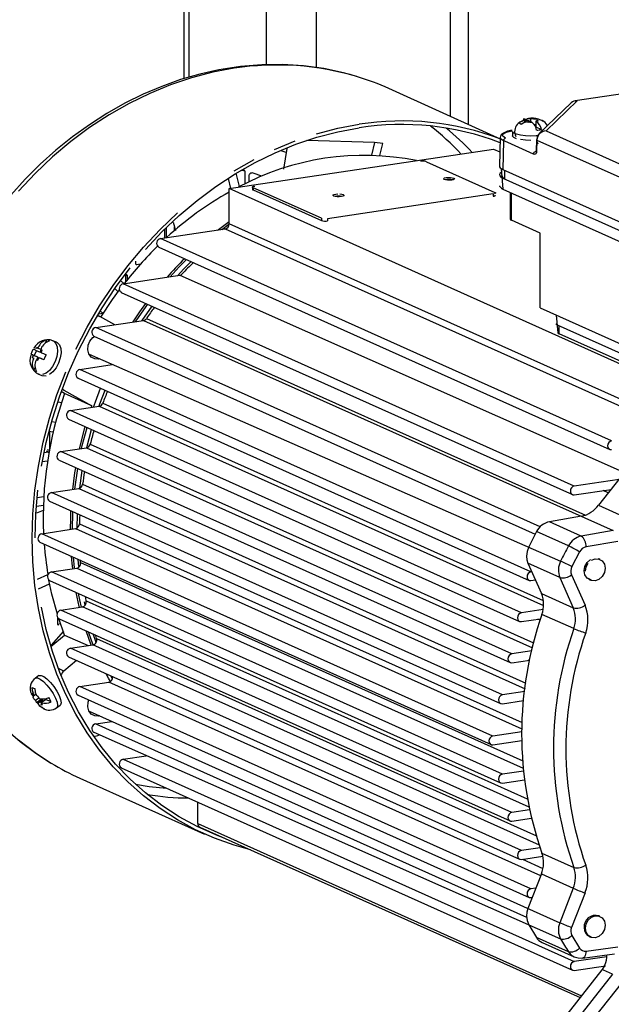
# Model space of a CAD drawing. Units: millimetres. Extents: x 94329 to 106110, y 54961 to 63440.
# Drawn here: x 103551 to 103681, y 59672 to 59888 of the extents above; entities that cross this region are included whole.
import ezdxf

# ---------------------------------------------------------------- set-up
doc = ezdxf.new("R2010")
doc.units = ezdxf.units.MM

# ---------------------------------------------------------------- blocks, each defined once
blk = doc.blocks.new('93030.01_DSP - iso')
for p, q in [((-1709.6, 1562.38), (-1709.6, 788.22)), ((-1708.53, 1559.83), (-1708.53, 788.53)), ((-1691.53, 1519.37), (-1691.53, 791.28)), ((-1680.6, 1493.36), (-1680.6, 790.66)), ((-1651.15, 1372.93), (-1651.15, 780.04)), ((-1647.15, 778.24), (-1647.15, 1363.41)), ((-1591.82, 788.14), (-1623.75, 783.37)), ((-1632.9, 771.66), (-1664.62, 786.07)), ((-1624.57, 782.96), (-1631.6, 776.17)), ((-1623.3, 783.34), (-1630.1, 776.78)), ((-1623.75, 783.34), (-1623.3, 783.34)), ((-1635.11, 779.19), (-1634.85, 779.24)), ((-1634.96, 779.13), (-1635.11, 779.19)), ((-1634.96, 779.13), (-1634.81, 779.06)), ((-1634.96, 779.04), (-1634.81, 779.06)), ((-1634.85, 779.24), (-1634.59, 779.27)), ((-1634.81, 779.06), (-1634.81, 778.64)), ((-1634.68, 779.31), (-1634.59, 779.27)), ((-1634.59, 779.27), (-1634.59, 778.7)), ((-1634.36, 778.77), (-1634.21, 778.79)), ((-1634.06, 778.73), (-1634.21, 778.79)), ((-1634.06, 778.73), (-1633.91, 778.65)), ((-1633.65, 778.7), (-1633.91, 778.65)), ((-1633.64, 779.47), (-1633.55, 779.43)), ((-1633.29, 779.47), (-1633.55, 779.43)), ((-1633.55, 779.43), (-1633.55, 778.71)), ((-1633.31, 778.7), (-1633.39, 778.74)), ((-1633.29, 779.47), (-1633.03, 779.5)), ((-1632.88, 779.44), (-1633.03, 779.5)), ((-1632.88, 779.44), (-1632.73, 779.37)), ((-1632.35, 778.17), (-1632.73, 778.12)), ((-1632.09, 778.93), (-1632.35, 778.89)), ((-1632.35, 778.89), (-1632.35, 777.64)), ((-1632.27, 778.85), (-1632.35, 778.89)), ((-1632.35, 777.64), (-1631.13, 777.09)), ((-1631.98, 779.13), (-1632.13, 779.1)), ((-1632.13, 779.1), (-1632.13, 778.92)), ((-1631.98, 779.04), (-1632.13, 779.1)), ((-1631.83, 778.96), (-1632.09, 778.93)), ((-1631.98, 779.04), (-1631.83, 778.96)), ((-1629.65, 778.05), (-1629.88, 778.02)), ((-1637.47, 776.67), (-1637.47, 775.7)), ((-1630.1, 776.78), (-1611.84, 768.6)), ((-1667.79, 774.26), (-1682.6, 774.69)), ((-1667.79, 774.26), (-1668.44, 771.43)), ((-1665.95, 773.99), (-1667.79, 774.26)), ((-1666.56, 771.35), (-1665.95, 773.99)), ((-1640.18, 775.39), (-1640.34, 769.04)), ((-1639.45, 774.6), (-1639.6, 768.32)), ((-1632.21, 774.83), (-1632.25, 772.36)), ((-1632.14, 774.76), (-1632.19, 772.3)), ((-1632.14, 774.76), (-1613.26, 766.3)), ((-1699.64, 764.1), (-1641.62, 772.77)), ((-1687.14, 772.03), (-1688.25, 772.43)), ((-1686.99, 772.91), (-1687.74, 768.39)), ((-1641.62, 772.77), (-1640.26, 772.16)), ((-1632.47, 772.2), (-1632.25, 772.41)), ((-1656.32, 770.01), (-1641.32, 763.28)), ((-1697.4, 764.54), (-1698.13, 767.47)), ((-1697.14, 768.06), (-1696.5, 768.16)), ((-1696.64, 768.09), (-1696.64, 768.14)), ((-1696.24, 767.91), (-1696.64, 768.09)), ((-1696.24, 767.91), (-1696.24, 765.13)), ((-1692.47, 766.82), (-1694.38, 767.53)), ((-1639.93, 768.5), (-1639.6, 763.98)), ((-1639.6, 768.32), (-1606.1, 753.31)), ((-1639.19, 766.36), (-1639.19, 768.14)), ((-1699.9, 766.36), (-1699.35, 764.14)), ((-1695.37, 766.68), (-1695.37, 765.54)), ((-1639.6, 766.39), (-1606.1, 751.37)), ((-1600.64, 719.72), (-1699.64, 764.1)), ((-1699.64, 756.37), (-1699.64, 764.1)), ((-1694.56, 764.44), (-1694.56, 763.96)), ((-1679.43, 757.59), (-1694.43, 764.31)), ((-1694.43, 764.31), (-1694.43, 763.83)), ((-1694.43, 763.83), (-1679.43, 757.11)), ((-1641.69, 762.93), (-1678.06, 757.49)), ((-1641.69, 762.93), (-1641.69, 762.45)), ((-1639.83, 764.08), (-1639.83, 764.17)), ((-1639.83, 764.08), (-1639.6, 763.98)), ((-1639.6, 763.98), (-1606.1, 748.96)), ((-1638.02, 763.27), (-1638.02, 757.49)), ((-1637.69, 757.17), (-1637.69, 763.12)), ((-1711.98, 756.75), (-1711.42, 754.92)), ((-1701.3, 755.16), (-1699.7, 756.32)), ((-1601.12, 712.2), (-1699.64, 756.37)), ((-1679.43, 757.59), (-1679.43, 757.11)), ((-1678.06, 757.49), (-1678.06, 757.01)), ((-1631.43, 754.36), (-1637.69, 757.17)), ((-1714.72, 753.15), (-1700.51, 755.27)), ((-1713.78, 753.29), (-1713.78, 755.22)), ((-1713.38, 753.38), (-1713.38, 755.61)), ((-1711.65, 754.92), (-1711.65, 755.68)), ((-1700.51, 755.27), (-1602.4, 711.29)), ((-1631.43, 737.94), (-1631.43, 754.36)), ((-1615.72, 708.77), (-1714.72, 753.15)), ((-1715.13, 751.27), (-1616.13, 706.89)), ((-1720.23, 748.17), (-1720.23, 747.71)), ((-1720.18, 747.55), (-1719.97, 747.46)), ((-1719.97, 747.46), (-1719.1, 747.59)), ((-1722.76, 743.26), (-1723.5, 743.96)), ((-1722.92, 743.23), (-1710.51, 745.09)), ((-1623.92, 698.85), (-1722.92, 743.23)), ((-1722.22, 745.19), (-1722.63, 745.13)), ((-1722.36, 745.12), (-1722.36, 745.17)), ((-1722.36, 743.7), (-1722.36, 745.12)), ((-1721.96, 744.94), (-1722.36, 745.12)), ((-1721.96, 744.2), (-1721.96, 744.94)), ((-1710.51, 745.09), (-1612.71, 701.79)), ((-1724.77, 742.19), (-1724.04, 741.48)), ((-1723.33, 741.35), (-1624.33, 696.97)), ((-1728.37, 736.64), (-1727.42, 736.78)), ((-1727.97, 737.28), (-1727.26, 736.63)), ((-1718.76, 735.16), (-1716.54, 738.31)), ((-1631.43, 737.94), (-1609.95, 728.31)), ((-1728.96, 733.64), (-1718.44, 735.21)), ((-1728.16, 736.1), (-1728.58, 736.29)), ((-1724.79, 734.26), (-1728.06, 736.05)), ((-1718.44, 735.21), (-1615.35, 689.09)), ((-1717.78, 735.65), (-1621.48, 692.48)), ((-1627.92, 736.37), (-1627.51, 732.5)), ((-1631.4, 689.9), (-1728.96, 733.64)), ((-1627.66, 734.2), (-1607.66, 725.23)), ((-1627.25, 732.24), (-1627.25, 734.02)), ((-1739.96, 730.24), (-1739.66, 730.93)), ((-1737.55, 730.42), (-1738.33, 730.74)), ((-1729.37, 731.76), (-1632.48, 688.32)), ((-1607.55, 723.41), (-1627.25, 732.24)), ((-1741.97, 728.6), (-1742.43, 727.52)), ((-1742.25, 728.72), (-1742.16, 728.68)), ((-1742.16, 728.68), (-1741.16, 728.26)), ((-1742.05, 728.96), (-1741.92, 729.23)), ((-1741.92, 729.23), (-1741.78, 729.17)), ((-1741.78, 729.17), (-1741.63, 729.1)), ((-1741.56, 729.26), (-1741.63, 729.1)), ((-1741.63, 729.1), (-1741.02, 728.85)), ((-1741.16, 728.26), (-1740.94, 728.79)), ((-1740.96, 728.99), (-1741.03, 728.83)), ((-1740.88, 728.76), (-1741.03, 728.83)), ((-1740.85, 728.42), (-1740.96, 728.15)), ((-1740.88, 728.11), (-1740.96, 728.15)), ((-1740.88, 728.76), (-1740.72, 728.69)), ((-1740.85, 728.42), (-1740.72, 728.69)), ((-1743.12, 727.81), (-1742.43, 727.52)), ((-1742.75, 727.3), (-1742.87, 727.03)), ((-1742.72, 726.96), (-1742.87, 727.03)), ((-1742.75, 727.3), (-1742.64, 727.58)), ((-1742.72, 727.62), (-1742.64, 727.58)), ((-1742.72, 726.96), (-1742.57, 726.89)), ((-1742.64, 727.58), (-1741.63, 727.16)), ((-1742.64, 726.73), (-1742.57, 726.89)), ((-1741.63, 727.16), (-1742.43, 727.52)), ((-1741.97, 726.63), (-1741.66, 726.5)), ((-1741.82, 726.56), (-1741.97, 726.63)), ((-1741.63, 727.16), (-1741.87, 726.61)), ((-1741.67, 726.49), (-1741.82, 726.56)), ((-1741.55, 726.77), (-1741.67, 726.49)), ((-1741.55, 726.77), (-1741.44, 727.04)), ((-1741.44, 727.04), (-1740.43, 726.62)), ((-1741.35, 727), (-1741.44, 727.04)), ((-1740.32, 726.57), (-1740.43, 726.62)), ((-1730.41, 727.77), (-1626.92, 682.4)), ((-1742.53, 724.23), (-1742.27, 724.84)), ((-1732.42, 724.43), (-1725.31, 725.49)), ((-1633.42, 680.04), (-1732.42, 724.43)), ((-1741.42, 723.37), (-1741.48, 723.39)), ((-1741.42, 723.37), (-1740.64, 723.04)), ((-1732.83, 722.55), (-1633.83, 678.17)), ((-1735.78, 719.18), (-1736.5, 719.57)), ((-1736.33, 720.04), (-1735.93, 719.86)), ((-1735.93, 719.86), (-1729.78, 716.49)), ((-1736.41, 717.14), (-1737.27, 717.29)), ((-1729.78, 716.49), (-1735.78, 719.18)), ((-1734.51, 715.42), (-1728.18, 716.37)), ((-1635.51, 671.04), (-1734.51, 715.42)), ((-1729.91, 716.11), (-1729.78, 716.49)), ((-1728.18, 716.37), (-1630.68, 672.66)), ((-1727.38, 717.07), (-1630.73, 673.74)), ((-1737.73, 712.81), (-1738.64, 712.95)), ((-1734.92, 713.54), (-1635.92, 669.16)), ((-1738.26, 710.69), (-1739.21, 710.83)), ((-1739.1, 710.82), (-1739.1, 706.72)), ((-1730.89, 707.32), (-1729.86, 711.27)), ((-1739.36, 706.31), (-1739.76, 706.49)), ((-1739.12, 706.64), (-1739.5, 706.82)), ((-1736.6, 706.41), (-1730.98, 707.25)), ((-1637.6, 662.03), (-1736.6, 706.41)), ((-1730.98, 707.25), (-1633.09, 663.37)), ((-1730.15, 708.08), (-1632.84, 664.45)), ((-1739.51, 704.35), (-1740.69, 704.18)), ((-1739.36, 706.31), (-1740.3, 706.17)), ((-1737.01, 704.54), (-1638.01, 660.16)), ((-1733.55, 698.18), (-1732.91, 702.7)), ((-1732.47, 698.39), (-1731.91, 702.25)), ((-1614.09, 700.32), (-1623.92, 698.85)), ((-1738.69, 697.41), (-1732.69, 698.31)), ((-1732.69, 698.31), (-1634.71, 654.38)), ((-1731.83, 699.25), (-1634.55, 655.64)), ((-1623.92, 696.92), (-1615.85, 698.13)), ((-1616.45, 697.38), (-1617.55, 697.87)), ((-1741.79, 696.38), (-1740.35, 696.6)), ((-1639.69, 653.03), (-1738.69, 697.41)), ((-1741.96, 694.42), (-1740.44, 694.65)), ((-1740.45, 693.47), (-1741.92, 692.89)), ((-1739.1, 695.53), (-1640.1, 651.15)), ((-1618.62, 694.66), (-1611.62, 691.53)), ((-1622.35, 692.23), (-1629.37, 691.03)), ((-1740.78, 688.4), (-1733.39, 689.51)), ((-1733.39, 689.51), (-1635.39, 645.58)), ((-1732.53, 690.58), (-1635.33, 647.01)), ((-1622.37, 687.89), (-1629.37, 691.03)), ((-1615.35, 689.09), (-1622.37, 687.89)), ((-1641.78, 644.02), (-1740.78, 688.4)), ((-1632.2, 688.86), (-1633.92, 685.53)), ((-1625.2, 685.72), (-1632.2, 688.86)), ((-1741.19, 686.53), (-1642.19, 642.14)), ((-1614.32, 686.72), (-1621.34, 685.51)), ((-1733.58, 680.9), (-1733.8, 683.22)), ((-1732.66, 681.19), (-1732.8, 682.77)), ((-1622.75, 684.43), (-1624.43, 681.18)), ((-1618.29, 682.77), (-1618.54, 682.88)), ((-1738.69, 680.02), (-1733.12, 680.85)), ((-1733.12, 680.85), (-1635.15, 636.93)), ((-1732.26, 682.05), (-1635.24, 638.55)), ((-1627.08, 678.77), (-1634.08, 681.91)), ((-1634.08, 681.91), (-1631.13, 675.25)), ((-1741.76, 678.43), (-1739.44, 679.47)), ((-1639.69, 635.64), (-1738.69, 680.02)), ((-1633.27, 680.07), (-1633.42, 680.04)), ((-1627.08, 678.77), (-1624.13, 672.11)), ((-1624.51, 679.37), (-1621.56, 672.71)), ((-1620.59, 678.32), (-1620.34, 678.21)), ((-1741.51, 676.34), (-1739.07, 677.44)), ((-1739.1, 678.14), (-1640.1, 633.76)), ((-1633.42, 678.11), (-1632.46, 678.26)), ((-1631.13, 675.25), (-1624.13, 672.11)), ((-1736.6, 671.64), (-1731.87, 672.35)), ((-1633.84, 628.4), (-1731.87, 672.35)), ((-1731.02, 673.65), (-1634.25, 630.27)), ((-1737.37, 670.12), (-1737.37, 668.64)), ((-1735.78, 666.16), (-1737.08, 669.8)), ((-1737.01, 669.76), (-1638.01, 625.38)), ((-1637.6, 627.26), (-1736.6, 671.64)), ((-1630.76, 671.75), (-1635.51, 671.04)), ((-1635.51, 669.11), (-1631.29, 669.74)), ((-1631.39, 669.4), (-1631.93, 669.64)), ((-1624.01, 667.57), (-1631.01, 670.71)), ((-1737.37, 668.59), (-1736.71, 668.69)), ((-1737.33, 668.49), (-1737.11, 668.39)), ((-1738.78, 663.62), (-1735.78, 666.16)), ((-1736.04, 666.99), (-1738.75, 663.97)), ((-1735.78, 666.16), (-1730.61, 663.84)), ((-1729.96, 663.94), (-1731.07, 667.1)), ((-1728.85, 664.52), (-1729.51, 666.4)), ((-1728.75, 665.42), (-1632.23, 622.15)), ((-1734.51, 663.26), (-1729.57, 664)), ((-1635.51, 618.88), (-1734.51, 663.26)), ((-1631.57, 620.07), (-1729.57, 664)), ((-1734.92, 661.38), (-1635.92, 617)), ((-1633.23, 662.69), (-1637.6, 662.03)), ((-1733.17, 660.6), (-1735.93, 658.26)), ((-1637.6, 660.1), (-1633.65, 660.69)), ((-1633.69, 660.5), (-1634, 660.64)), ((-1741.43, 657.27), (-1742.2, 656.72)), ((-1735.93, 658.26), (-1737.14, 658.8)), ((-1725.28, 656.55), (-1725.63, 657.22)), ((-1732.42, 654.88), (-1726.09, 655.83)), ((-1633.42, 610.5), (-1732.42, 654.88)), ((-1631.29, 613.33), (-1726.09, 655.83)), ((-1742.72, 653.25), (-1742.87, 653.32)), ((-1742.75, 653.08), (-1742.87, 653.32)), ((-1742.75, 653.08), (-1742.64, 652.84)), ((-1742.72, 653.25), (-1742.57, 653.18)), ((-1742.72, 652.88), (-1742.64, 652.84)), ((-1742.64, 653.32), (-1742.57, 653.18)), ((-1742.64, 652.84), (-1742.1, 653.22)), ((-1742.16, 651.87), (-1741.47, 652.37)), ((-1742.04, 653.05), (-1741.97, 652.91)), ((-1741.82, 652.85), (-1741.97, 652.91)), ((-1741.82, 652.85), (-1741.67, 652.78)), ((-1741.67, 652.78), (-1741.55, 652.54)), ((-1741.55, 652.54), (-1741.44, 652.3)), ((-1732.83, 653), (-1633.83, 608.62)), ((-1634.79, 653.76), (-1639.69, 653.03)), ((-1742.25, 651.91), (-1742.16, 651.87)), ((-1742.05, 651.63), (-1742.16, 651.87)), ((-1741.92, 651.4), (-1742.05, 651.63)), ((-1741.92, 651.4), (-1740.93, 652.11)), ((-1741.78, 651.33), (-1741.92, 651.4)), ((-1741.78, 651.33), (-1741.63, 651.26)), ((-1741.63, 651.26), (-1740.63, 651.98)), ((-1741.56, 651.12), (-1741.63, 651.26)), ((-1741.35, 652.26), (-1741.44, 652.3)), ((-1740.88, 650.92), (-1741.03, 650.99)), ((-1740.96, 651.34), (-1739.96, 652.06)), ((-1740.88, 651.3), (-1740.96, 651.34)), ((-1740.85, 651.1), (-1740.96, 651.34)), ((-1740.63, 651.98), (-1740.93, 652.11)), ((-1740.88, 650.92), (-1740.72, 650.86)), ((-1740.85, 651.1), (-1740.72, 650.86)), ((-1740.56, 650.29), (-1740.69, 650.2)), ((-1740.48, 651.68), (-1740.63, 651.98)), ((-1738.74, 651.51), (-1739.96, 652.06)), ((-1737.54, 650.22), (-1736.77, 650.78)), ((-1639.69, 651.1), (-1635.03, 651.79)), ((-1730.41, 649.46), (-1627.08, 603.07)), ((-1728.96, 646.7), (-1725.44, 647.23)), ((-1728.96, 646.7), (-1634.38, 604.3)), ((-1729.37, 644.83), (-1626.92, 599.49)), ((-1635.42, 644.97), (-1641.78, 644.02)), ((-1641.78, 642.09), (-1635.43, 643.04)), ((-1722.92, 638.91), (-1717.86, 639.67)), ((-1722.92, 638.91), (-1623.92, 594.53)), ((-1723.33, 637.03), (-1624.33, 592.65)), ((-1635.07, 636.33), (-1639.69, 635.64)), ((-1732.44, 634.78), (-1705.04, 622.5)), ((-1639.69, 633.71), (-1634.83, 634.44)), ((-1706.57, 624.83), (-1706.57, 629.52)), ((-1633.71, 627.84), (-1637.6, 627.26)), ((-1706.57, 624.83), (-1622.31, 587.05)), ((-1637.6, 625.33), (-1633.3, 625.97)), ((-1706.11, 624.04), (-1622.64, 586.62)), ((-1631.38, 619.5), (-1635.51, 618.88)), ((-1631.01, 618.33), (-1624.01, 615.19)), ((-1635.51, 616.95), (-1630.83, 617.65)), ((-1635.26, 616.99), (-1630.78, 614.98)), ((-1631.13, 613.75), (-1634.08, 606.21)), ((-1631.13, 613.75), (-1624.13, 610.61)), ((-1632.34, 610.66), (-1633.42, 610.5)), ((-1624.13, 610.61), (-1627.08, 603.07)), ((-1621.56, 609.58), (-1624.51, 602.04)), ((-1633.42, 608.57), (-1633.14, 608.61)), ((-1618.29, 604.46), (-1618.54, 604.57)), ((-1633.92, 602.63), (-1632.2, 599.82)), ((-1625.2, 596.68), (-1632.2, 599.82)), ((-1630.94, 598.72), (-1623.94, 595.58)), ((-1624.43, 600.26), (-1622.75, 597.51)), ((-1620.59, 600.01), (-1620.34, 599.89)), ((-1622.08, 595.31), (-1615.07, 596.21)), ((-1621.34, 596.85), (-1614.32, 597.74)), ((-1616.76, 595.6), (-1623.92, 594.53)), ((-1617.84, 592.7), (-1666.36, 531.33)), ((-1623.92, 592.6), (-1617.06, 593.63)), ((-1615.49, 591.75), (-1617.49, 592.65)), ((-1615.49, 591.75), (-1664.02, 530.38)), ((-1661.79, 528.75), (-1613.27, 590.12))]:
    blk.add_line(p, q)
at = {"flags": 128}
for points in [[(-1671.65, 788.67), (-1674.57, 789.52), (-1678.91, 790.43), (-1683.35, 791.04), (-1687.89, 791.32), (-1692.51, 791.27), (-1697.18, 790.89), (-1701.9, 790.16), (-1706.12, 789.22), (-1710.31, 788.01), (-1714.46, 786.54), (-1718.55, 784.81), (-1722.58, 782.82), (-1726.51, 780.6), (-1730.35, 778.13), (-1734.08, 775.44), (-1737.67, 772.54), (-1741.13, 769.44), (-1744.43, 766.15), (-1747.57, 762.69)], [(-1698.53, 790.5), (-1703.23, 789.63), (-1707.9, 788.42), (-1712.54, 786.87), (-1717.11, 785), (-1721.61, 782.8), (-1726, 780.3), (-1730.28, 777.5), (-1734.43, 774.41), (-1738.42, 771.05), (-1742.24, 767.42), (-1745.87, 763.56)], [(-1745.87, 643.15), (-1742.24, 640.37), (-1738.71, 638.06)], [(-1680.5, 776.13), (-1675.83, 777.35), (-1671.13, 778.22)], [(-1636.2, 778.46), (-1635.57, 778.86), (-1634.96, 779.04)], [(-1635.6, 778.2), (-1635.9, 778.37), (-1636.2, 778.46)], [(-1634.36, 778.77), (-1635.01, 778.57), (-1635.6, 778.2)], [(-1634.68, 779.31), (-1635.06, 779.38), (-1635.13, 779.34)], [(-1634.59, 779.08), (-1634.51, 779.24), (-1634.16, 779.51), (-1633.74, 779.51), (-1633.64, 779.47)], [(-1632.58, 779.4), (-1631.93, 779.39), (-1631.35, 779.19)], [(-1631.35, 779.19), (-1631.05, 779.09), (-1630.75, 778.92)], [(-1718.01, 750.76), (-1714.41, 754.59), (-1710.63, 758.18), (-1706.68, 761.51), (-1702.58, 764.57), (-1698.34, 767.34), (-1693.99, 769.82), (-1689.53, 771.99), (-1685, 773.85), (-1680.41, 775.38), (-1675.78, 776.58), (-1671.13, 777.45)], [(-1639.94, 775.89), (-1640.12, 775.63), (-1640.16, 775.33)], [(-1639.01, 775.14), (-1639.63, 775.6), (-1639.68, 775.86), (-1639.51, 776.12), (-1639.15, 776.37), (-1638.6, 776.59), (-1637.56, 776.82)], [(-1631.92, 775.71), (-1632.29, 775.68), (-1633.47, 775.63), (-1634.65, 775.68), (-1635.73, 775.81), (-1636.6, 776.02), (-1637.2, 776.29), (-1637.46, 776.59), (-1637.47, 776.67)], [(-1636.6, 775.06), (-1637.2, 775.32), (-1637.46, 775.62), (-1637.47, 775.7)], [(-1689.71, 772.71), (-1685.14, 774.59)], [(-1639.45, 774.6), (-1639.9, 774.86), (-1640.14, 775.14), (-1640.09, 775.33)], [(-1633.47, 774.67), (-1634.65, 774.71), (-1635.73, 774.85)], [(-1632.21, 774.72), (-1632.29, 774.71)], [(-1632.19, 774.86), (-1632.2, 774.84), (-1632.2, 774.81), (-1632.18, 774.79), (-1632.14, 774.76)], [(-1632.19, 772.3), (-1632.2, 772.14), (-1632.24, 771.98), (-1632.3, 771.84), (-1632.38, 771.74), (-1632.61, 771.62), (-1632.9, 771.66)], [(-1632.31, 772.15), (-1632.38, 772.13), (-1632.47, 772.2)], [(-1632.19, 772.3), (-1632.23, 772.33), (-1632.25, 772.35), (-1632.25, 772.38), (-1632.24, 772.4)], [(-1698.6, 768.02), (-1694.21, 770.52)], [(-1639.93, 767.64), (-1640.15, 767.47), (-1640.33, 767.2), (-1640.29, 766.92), (-1640.05, 766.65), (-1639.6, 766.39)], [(-1694.43, 764.31), (-1694.51, 764.36), (-1694.55, 764.41), (-1694.56, 764.46), (-1694.53, 764.51), (-1694.46, 764.56), (-1694.36, 764.6), (-1694.22, 764.64), (-1694.06, 764.67)], [(-1652.02, 766.53), (-1651.58, 766.57), (-1651.11, 766.56), (-1650.69, 766.5), (-1650.38, 766.41), (-1650.23, 766.3), (-1650.26, 766.18), (-1650.47, 766.07), (-1650.82, 765.99), (-1651.26, 765.95), (-1651.73, 765.96), (-1652.15, 766.01), (-1652.46, 766.1), (-1652.61, 766.22), (-1652.58, 766.34), (-1652.37, 766.45), (-1652.02, 766.53)], [(-1640.3, 764.7), (-1640.33, 764.63), (-1639.92, 764.21), (-1639.83, 764.17)], [(-1675.36, 762.93), (-1674.94, 762.88), (-1674.63, 762.79), (-1674.48, 762.67), (-1674.51, 762.55), (-1674.72, 762.44), (-1675.07, 762.36), (-1675.51, 762.33), (-1675.98, 762.33), (-1676.4, 762.39), (-1676.71, 762.48), (-1676.86, 762.59), (-1676.83, 762.71), (-1676.62, 762.82), (-1676.27, 762.9), (-1675.83, 762.94)], [(-1641.69, 762.45), (-1641.53, 762.48), (-1641.4, 762.51), (-1641.29, 762.56)], [(-1641.4, 763), (-1641.53, 762.96)], [(-1641.32, 763.28), (-1641.24, 763.24), (-1641.2, 763.19), (-1641.19, 763.14), (-1641.22, 763.09), (-1641.29, 763.04)], [(-1641.22, 762.6), (-1641.19, 762.65), (-1641.19, 762.67)], [(-1733.31, 728.89), (-1730.82, 733.71), (-1728.09, 738.38), (-1725.11, 742.88), (-1721.9, 747.18), (-1718.47, 751.27), (-1714.84, 755.14), (-1711.02, 758.76)], [(-1702.21, 755.02), (-1702.03, 755.15), (-1699.64, 756.89)], [(-1712.64, 744.77), (-1710.62, 746.95), (-1709.03, 748.54)], [(-1711.02, 745.01), (-1709.62, 746.5), (-1708.03, 748.09)], [(-1740.87, 703.19), (-1739.81, 708.41), (-1738.46, 713.57), (-1736.82, 718.68), (-1734.9, 723.69), (-1732.71, 728.59), (-1730.25, 733.37), (-1727.54, 737.99), (-1724.59, 742.44), (-1721.41, 746.71)], [(-1710.51, 745.09), (-1710.22, 745.19), (-1709.96, 745.39)], [(-1727.8, 735.91), (-1725.28, 739.75), (-1723.75, 741.88)], [(-1748.72, 645.57), (-1745.5, 642.78), (-1742.08, 640.23), (-1738.86, 638.16)], [(-1720.76, 734.86), (-1719.28, 737.06), (-1717.93, 738.94)], [(-1720.2, 734.95), (-1719.95, 735.32), (-1717.54, 738.76)], [(-1728.62, 736.22), (-1728.35, 736.17), (-1728.06, 736.05)], [(-1738.33, 730.75), (-1738.15, 730.66), (-1737.68, 730.15), (-1737.39, 729.37), (-1737.33, 728.39), (-1737.5, 727.28), (-1737.87, 726.16)], [(-1737.55, 730.42), (-1737.38, 730.33), (-1736.9, 729.83), (-1736.62, 729.05), (-1736.56, 728.06), (-1736.72, 726.96), (-1737.1, 725.84)], [(-1728.1, 726.74), (-1728.31, 726.7), (-1729.18, 726.75), (-1729.92, 727.15), (-1730.45, 727.85), (-1730.69, 728.75), (-1730.61, 729.74), (-1730.22, 730.67), (-1729.57, 731.43), (-1729.2, 731.69)], [(-1743.12, 727.81), (-1742.92, 728.37), (-1742.65, 728.91)], [(-1742.65, 728.91), (-1742.53, 728.85), (-1742.25, 728.72)], [(-1740.88, 728.11), (-1740.42, 727.91), (-1739.85, 727.66)], [(-1742.72, 727.62), (-1743.02, 727.75), (-1743.12, 727.81)], [(-1740.32, 726.55), (-1740.93, 726.82), (-1741.35, 727)], [(-1737.87, 726.16), (-1738.42, 725.11), (-1739.1, 724.24), (-1739.85, 723.62), (-1740.6, 723.3)], [(-1739.85, 727.66), (-1740.12, 727.12), (-1740.32, 726.55)], [(-1737.1, 725.84), (-1737.65, 724.79), (-1738.33, 723.92), (-1739.08, 723.3)], [(-1694.98, 619.05), (-1698.6, 620.06), (-1702.88, 621.58), (-1707.03, 623.43), (-1711.02, 625.6), (-1714.84, 628.09), (-1718.47, 630.87), (-1721.9, 633.94), (-1725.11, 637.28), (-1728.09, 640.89), (-1730.82, 644.74), (-1733.31, 648.82), (-1735.52, 653.11), (-1737.46, 657.59), (-1739.11, 662.25), (-1740.48, 667.06), (-1741.54, 672), (-1742.31, 677.06), (-1742.77, 682.2), (-1742.92, 687.42), (-1742.77, 692.68), (-1742.31, 697.96), (-1741.54, 703.24), (-1740.48, 708.51), (-1739.11, 713.72), (-1737.46, 718.88), (-1735.52, 723.94)], [(-1574.5, 724.26), (-1578.01, 723.53), (-1584.57, 721.41), (-1590.98, 718.55), (-1597.19, 715), (-1603.12, 710.78), (-1608.7, 705.95), (-1613.89, 700.56), (-1618.62, 694.66)], [(-1741.29, 723.32), (-1741.42, 723.37)], [(-1739.83, 722.98), (-1740.52, 723)], [(-1735.93, 719.86), (-1736.18, 720.03), (-1736.29, 720.14)], [(-1729.44, 716.18), (-1729.02, 717.36), (-1727.88, 720.32)], [(-1728.19, 716.43), (-1728.02, 716.92), (-1726.88, 719.88)], [(-1732.49, 707.03), (-1731.32, 711.62), (-1731.24, 711.89)], [(-1732.04, 707.1), (-1731.89, 707.73), (-1730.86, 711.72)], [(-1615.72, 708.77), (-1616.05, 708.65), (-1616.33, 708.4), (-1616.52, 708.05), (-1616.59, 707.67), (-1616.52, 707.32), (-1616.33, 707.03), (-1616.05, 706.86), (-1615.72, 706.84)], [(-1733.99, 698.11), (-1733.5, 701.72), (-1733.31, 702.88)], [(-1742.23, 687.52), (-1742.08, 692.73), (-1741.62, 697.96)], [(-1623.92, 698.85), (-1624.25, 698.73), (-1624.53, 698.48), (-1624.72, 698.14), (-1624.78, 697.76), (-1624.72, 697.4), (-1624.53, 697.11), (-1624.25, 696.94), (-1623.92, 696.92)], [(-1734.48, 689.34), (-1734.45, 691.75), (-1734.38, 693.41)], [(-1734.05, 689.41), (-1733.96, 693.01), (-1733.95, 693.22)], [(-1733.05, 689.74), (-1732.96, 692.56), (-1732.95, 692.78)], [(-1633.92, 685.53), (-1634.28, 684.53), (-1634.4, 683.49)], [(-1734, 680.72), (-1734.13, 681.92), (-1734.26, 683.42)], [(-1732.26, 682.05), (-1732.31, 682.63), (-1732.31, 682.66)], [(-1634.4, 683.49), (-1634.32, 682.67), (-1634.08, 681.91)], [(-1620.59, 678.32), (-1621.1, 678.67), (-1621.57, 679.38), (-1621.73, 680.28), (-1621.57, 681.23), (-1621.1, 682.08), (-1620.39, 682.71)], [(-1620.14, 682.6), (-1619.31, 682.91), (-1618.49, 682.85), (-1617.78, 682.43), (-1617.31, 681.71), (-1617.15, 680.81), (-1617.31, 679.87), (-1617.78, 679.01), (-1618.49, 678.38), (-1619.31, 678.08), (-1620.14, 678.14), (-1620.85, 678.55)], [(-1618.74, 682.96), (-1618.54, 682.88)], [(-1621.48, 680.17), (-1621.32, 681.12), (-1620.85, 681.97)], [(-1633.42, 680.04), (-1633.76, 679.92), (-1634.04, 679.67), (-1634.23, 679.33), (-1634.29, 678.95), (-1634.23, 678.59), (-1634.04, 678.3), (-1633.76, 678.14), (-1633.42, 678.11)], [(-1737.37, 670.73), (-1738.56, 675.12), (-1739.22, 678.21)], [(-1732.52, 672.25), (-1732.56, 672.43), (-1733.22, 675.51)], [(-1732.07, 672.32), (-1732.43, 673.87), (-1732.72, 675.28)], [(-1731.02, 673.65), (-1731.14, 674.23), (-1731.22, 674.61)], [(-1700.59, 621.57), (-1702.58, 622.32), (-1706.68, 624.15), (-1710.63, 626.3), (-1714.41, 628.76), (-1718.01, 631.52), (-1721.41, 634.56), (-1724.59, 637.87), (-1727.54, 641.44), (-1730.25, 645.25), (-1732.71, 649.29), (-1734.9, 653.54), (-1736.82, 657.98), (-1738.46, 662.59), (-1739.81, 667.36), (-1740.87, 672.25)], [(-1731.27, 672.71), (-1731.43, 673.43)], [(-1635.51, 671.04), (-1635.84, 670.92), (-1636.13, 670.67), (-1636.31, 670.32), (-1636.38, 669.94), (-1636.31, 669.58), (-1636.13, 669.3), (-1635.84, 669.13), (-1635.51, 669.11)], [(-1729.49, 664.01), (-1729.85, 664.95), (-1730.51, 666.85)], [(-1728.75, 665.42), (-1728.95, 665.98), (-1729.01, 666.18)], [(-1637.6, 662.03), (-1637.93, 661.91), (-1638.21, 661.66), (-1638.4, 661.32), (-1638.47, 660.94), (-1638.4, 660.58), (-1638.21, 660.29), (-1637.93, 660.13), (-1637.6, 660.1)], [(-1742.2, 656.72), (-1742.16, 656.75), (-1741.72, 656.78), (-1741.13, 656.51), (-1740.42, 655.97), (-1739.66, 655.21), (-1738.93, 654.3), (-1738.27, 653.31), (-1737.76, 652.34), (-1737.43, 651.46), (-1737.33, 650.77), (-1737.44, 650.32), (-1737.54, 650.22)], [(-1741.43, 657.27), (-1741.38, 657.3), (-1740.95, 657.33), (-1740.36, 657.06), (-1739.65, 656.53), (-1738.89, 655.77), (-1738.15, 654.85), (-1737.5, 653.86), (-1736.99, 652.89), (-1736.66, 652.02), (-1736.56, 651.32), (-1736.67, 650.87), (-1736.77, 650.78)], [(-1725.71, 655.97), (-1726.12, 656.7), (-1726.63, 657.66)], [(-1742.89, 654.69), (-1742.62, 654.53), (-1742.29, 654.42)], [(-1742.64, 653.32), (-1742.86, 653.98), (-1742.89, 654.69)], [(-1743.09, 653.24), (-1743.08, 653.22), (-1742.82, 652.93), (-1742.72, 652.88)], [(-1742.25, 651.91), (-1742.55, 652.14), (-1742.65, 652.55), (-1742.5, 652.92)], [(-1742.29, 654.42), (-1742.25, 653.67), (-1742.04, 653.05)], [(-1639.69, 653.03), (-1640.02, 652.91), (-1640.3, 652.65), (-1640.49, 652.31), (-1640.56, 651.93), (-1640.49, 651.57), (-1640.3, 651.29), (-1640.02, 651.12), (-1639.69, 651.1)], [(-1740.69, 650.2), (-1741.21, 650.6), (-1741.56, 651.12)], [(-1740.09, 649.93), (-1740.42, 650.04), (-1740.69, 650.2)], [(-1728.1, 648.42), (-1728.31, 648.38), (-1729.18, 648.43), (-1729.92, 648.84), (-1730.45, 649.54), (-1730.69, 650.44), (-1730.61, 651.42), (-1730.44, 651.93)], [(-1641.78, 644.02), (-1642.11, 643.9), (-1642.39, 643.65), (-1642.58, 643.31), (-1642.64, 642.93), (-1642.58, 642.57), (-1642.39, 642.28), (-1642.11, 642.12), (-1641.78, 642.09)], [(-1639.69, 635.64), (-1640.02, 635.52), (-1640.3, 635.27), (-1640.49, 634.93), (-1640.56, 634.55), (-1640.49, 634.19), (-1640.3, 633.9), (-1640.02, 633.73), (-1639.69, 633.71)], [(-1720.23, 633.45), (-1717.2, 632.97), (-1713.4, 632.59)], [(-1637.6, 627.26), (-1637.93, 627.14), (-1638.21, 626.89), (-1638.4, 626.54), (-1638.47, 626.17), (-1638.4, 625.81), (-1638.21, 625.52), (-1637.93, 625.35), (-1637.6, 625.33)], [(-1635.51, 618.88), (-1635.84, 618.76), (-1636.13, 618.51), (-1636.31, 618.16), (-1636.38, 617.78), (-1636.31, 617.42), (-1636.13, 617.14), (-1635.84, 616.97), (-1635.51, 616.95)], [(-1633.42, 610.5), (-1633.76, 610.38), (-1634.04, 610.12), (-1634.23, 609.78), (-1634.29, 609.4), (-1634.23, 609.04), (-1634.04, 608.76), (-1633.76, 608.59), (-1633.42, 608.57)], [(-1634.08, 606.21), (-1634.32, 605.38), (-1634.4, 604.53)], [(-1634.4, 604.53), (-1634.28, 603.53), (-1633.92, 602.63)], [(-1619.31, 599.76), (-1620.14, 599.82), (-1620.85, 600.24), (-1621.32, 600.95), (-1621.48, 601.85), (-1621.32, 602.8), (-1620.85, 603.65), (-1620.14, 604.28), (-1619.31, 604.59), (-1618.49, 604.53), (-1617.78, 604.11), (-1617.31, 603.4), (-1617.15, 602.5), (-1617.31, 601.55), (-1617.78, 600.7), (-1618.49, 600.07), (-1619.31, 599.76)], [(-1621.34, 596.85), (-1621.36, 596.48), (-1621.42, 596.14), (-1621.52, 595.85), (-1621.65, 595.61), (-1621.81, 595.44), (-1621.98, 595.34), (-1622.08, 595.31)], [(-1623.92, 594.53), (-1624.25, 594.41), (-1624.53, 594.16), (-1624.72, 593.82), (-1624.78, 593.44), (-1624.72, 593.08), (-1624.53, 592.79), (-1624.25, 592.62), (-1623.92, 592.6)], [(-1623.92, 595.6), (-1623.05, 595.32), (-1622.08, 595.31)], [(-1617.19, 593.78), (-1617.76, 592.8), (-1617.84, 592.71)], [(-1617.49, 592.65), (-1617.77, 592.73), (-1617.81, 592.68)]]:
    blk.add_lwpolyline(points, dxfattribs=at)
for centre, radius, start, end in [((-1689.12, 729.74), 61.49, 73.3186, 98.8051), ((-1688.4, 733), 58.16, 65.8587, 73.0683), ((-1623.6, 782.05), 1.33, 76.8266, 136.882), ((-1661.69, 718.21), 60.75, 69.2729, 98.9396), ((-1661.78, 718.04), 60.14, 68.982, 98.9426), ((-1691.71, 731.06), 59.15, 43.3983, 52.2618), ((-1634.58, 776.63), 2.42, 7.111, 206.2648), ((-1634.87, 779.08), 0.106, 154.0306, 204.2369), ((-1634.38, 778.43), 0.933, 108.5222, 120.1604), ((-1633.64, 782.6), 3.9, 259.337, 263.8161), ((-1633.35, 773.27), 6.28, 75.481, 95.6661), ((-1633.47, 784.47), 5.78, 268.2204, 271.6643), ((-1633.47, 773.69), 5.78, 88.2204, 91.6643), ((-1633.3, 775.56), 3.9, 79.337, 83.8161), ((-1632.56, 779.74), 0.933, 288.5222, 300.1604), ((-1633.83, 776.6), 2.74, 10.2262, 55.2643), ((-1632.08, 779.08), 0.106, 334.0308, 24.2368), ((-1631.9, 776.97), 2.27, 27.5319, 65.3564), ((-1690.04, 730.75), 60.15, 43.3855, 50.8457), ((-1637.43, 773.13), 3.74, 92.3378, 132.2623), ((-1633.05, 786.39), 9.5, 275.3285, 281.6691), ((-1630.17, 774.81), 1.97, 87.8145, 206.2648), ((-1630.01, 774.65), 2.13, 92.2743, 177.0278), ((-1638.9, 774.6), 0.549, 102.2207, 180.2573), ((-1670.05, 713.27), 58.12, 78.5857, 118.4119), ((-1632.35, 771.67), 0.549, 102.2207, 180.2573), ((-1632.66, 772.38), 0.424, 326.3223, 2.6886), ((-1657.2, 767.22), 2.93, 72.5062, 99.5596), ((-1696.47, 767.93), 0.233, 355.1859, 96.8001), ((-1694.56, 766.74), 0.812, 77.5255, 183.8648), ((-1639, 767.3), 0.958, 193.6712, 258.3147), ((-1651.42, 762.2), 3.89, 78.8136, 101.1864), ((-1663.59, 699.18), 73.6, 119.3284, 132.5726), ((-1694.39, 764), 0.174, 193.6712, 258.3147), ((-1675.67, 758.58), 3.89, 78.8136, 101.1864), ((-1700.74, 756.35), 1.1, 282.2489, 1.0879), ((-1678.55, 759.9), 2.93, 252.5062, 279.5596), ((-1637.6, 757.59), 0.435, 193.6712, 258.3147), ((-1714.55, 752.13), 1.03, 99.2777, 236.1514), ((-1658.5, 693.52), 81.21, 134.4736, 142.2305), ((-1719.99, 747.69), 0.233, 175.1859, 276.8001), ((-1653.16, 691.47), 80.29, 134.5121, 138.5043), ((-1652.15, 691.2), 79.24, 134.3661, 136.8482), ((-1722.75, 742.21), 1.03, 99.2777, 236.1514), ((-1722.19, 744.96), 0.233, 355.1859, 96.8001), ((-1648.98, 688.51), 83.4, 143.6141, 145.5825), ((-1718.61, 736.19), 0.998, 280.2495, 326.971), ((-1627.59, 734.54), 0.348, 193.6712, 258.3147), ((-1728.79, 732.62), 1.03, 99.2777, 236.1514), ((-1627.18, 732.58), 0.348, 193.6712, 258.3147), ((-1739.51, 727.6), 3.35, 69.4585, 153.6371), ((-1739.07, 728.34), 2.65, 102.9187, 159.7198), ((-1738.4, 727.99), 2.75, 104.0399, 158.599), ((-1739.81, 729.81), 1.13, 48.9238, 82.7838), ((-1741.33, 728.41), 0.881, 105.377, 120.8933), ((-1741.78, 728.57), 0.927, 12.1327, 27.1251), ((-1739.98, 726.44), 3.4, 160.168, 243.7279), ((-1740.18, 725.59), 2.71, 154.9812, 210.0849), ((-1740.69, 727.26), 2.07, 170.0692, 178.8461), ((-1741.82, 727.16), 0.927, 192.1328, 207.1251), ((-1739.7, 725.31), 2.61, 153.7994, 211.2672), ((-1742.27, 727.31), 0.881, 285.377, 300.8933), ((-1742.96, 728.2), 2.01, 314.5747, 323.5288), ((-1741.79, 725.08), 1.13, 228.9237, 262.784), ((-1732.26, 723.41), 1.03, 99.2777, 236.1514), ((-1647.34, 687.47), 85.34, 157.8475, 159.7111), ((-1658.53, 691.83), 81.95, 160.5074, 182.3583), ((-1734.35, 714.4), 1.03, 99.2777, 236.1514), ((-1728.38, 717.4), 1.05, 281.2258, 341.444), ((-1648.52, 687.85), 84.1, 163.9887, 166.0816), ((-1739.42, 706.61), 0.304, 280.4548, 331.4069), ((-1736.44, 705.39), 1.03, 99.2777, 236.1514), ((-1731.2, 708.31), 1.07, 281.6217, 347.7854), ((-1650.85, 688.33), 81.72, 170.3509, 172.3177), ((-1732.92, 699.37), 1.09, 281.95, 353.8457), ((-1738.52, 696.39), 1.03, 99.2777, 236.1514), ((-1623.52, 698.09), 5.97, 281.2646, 325.0464), ((-1654.25, 688.64), 78.3, 177.2326, 178.5864), ((-1733.63, 690.58), 1.1, 282.2036, 359.7751), ((-1628.53, 687), 4.11, 101.7881, 153.0988), ((-1740.61, 687.38), 1.03, 99.2777, 236.1514), ((-1621.53, 683.86), 4.11, 101.7881, 153.0988), ((-1624.13, 685.71), 2.8, 355.9695, 51.0928), ((-1667.46, 691.69), 73.01, 184.383, 189.6355), ((-1537.05, 638.05), 100.21, 151.5919, 153.7334), ((-1638.77, 657.03), 31.74, 59.6781, 64.6767), ((-1620.92, 683.5), 2.05, 101.7543, 153.1325), ((-1733.36, 681.93), 1.1, 282.3762, 5.884), ((-1623.07, 680.4), 4.33, 152.6243, 202.1665), ((-1653.57, 624.53), 63.71, 62.778, 65.2682), ((-1622.51, 680.19), 2.16, 152.5836, 202.2072), ((-1738.52, 679), 1.03, 99.2777, 236.1514), ((-1626.46, 681.91), 3.2, 258.7201, 307.509), ((-1636.97, 672.82), 6.33, 340.4753, 22.5668), ((-1732.11, 673.43), 1.11, 282.4421, 11.7438), ((-1623.51, 675.25), 3.2, 258.7201, 307.509), ((-1629.97, 669.68), 6.33, 340.4753, 22.5668), ((-1629.35, 669.47), 8.44, 340.4748, 22.5672), ((-1736.44, 670.62), 1.03, 99.2777, 236.1514), ((-1556.42, 644.52), 79.05, 160.6535, 199.3465), ((-1737.14, 668.63), 0.233, 175.1859, 276.8001), ((-1549.46, 641.38), 79.02, 160.6448, 199.3552), ((-1614.73, 689.87), 24.16, 247.4024, 253.9696), ((-1729.8, 665.08), 1.1, 282.3916, 18.0451), ((-1548.9, 641.17), 76.85, 160.6353, 199.3647), ((-1734.35, 662.24), 1.03, 99.2777, 236.1514), ((-1740.62, 654.45), 2.74, 124.597, 206.1532), ((-1734.42, 656.5), 2.33, 130.6422, 158.0506), ((-1726.33, 656.91), 1.11, 282.6214, 6.4948), ((-1732.26, 653.86), 1.03, 99.2777, 236.1514), ((-1741.79, 653.12), 0.965, 182.5694, 194.6918), ((-1742.58, 653.18), 0.154, 111.1675, 152.6091), ((-1744.08, 650.69), 3.12, 43.7572, 49.2868), ((-1745.3, 649.58), 4.77, 34.1965, 38.3629), ((-1740.57, 655.28), 3.12, 255.5257, 295.7649), ((-1746.45, 648.32), 8.34, 22.4368, 29.8002), ((-1738.3, 654.6), 4.77, 214.1965, 218.3629), ((-1739.52, 653.49), 3.12, 223.7572, 229.2868), ((-1741.02, 650.99), 0.154, 291.1675, 332.6091), ((-1740.06, 653.94), 2.76, 252.7689, 298.5213), ((-1741.81, 651.05), 0.965, 2.5693, 14.6918), ((-1739.14, 652.28), 2.59, 237.8404, 307.6477), ((-1728.79, 645.68), 1.03, 99.2777, 236.1514), ((-1729.22, 645.68), 1.7, 263.974, 306.1975), ((-1708.65, 687.84), 58.15, 238.8699, 245.8495), ((-1722.75, 637.89), 1.03, 99.2777, 236.1514), ((-1708.03, 690.7), 60.28, 260.8659, 269.492), ((-1705.8, 624.76), 0.772, 175.4182, 246.6947), ((-1637.12, 616.2), 6.47, 337.7666, 19.2153), ((-1623.29, 618.52), 3.41, 257.8709, 303.8207), ((-1629.55, 612.85), 8.63, 337.7661, 19.2158), ((-1630.12, 613.06), 6.47, 337.7666, 19.2153), ((-1604.79, 655.35), 48.74, 246.6198, 249.8748), ((-1623.24, 601.45), 4.17, 157.2092, 208.0717), ((-1607.74, 647.8), 48.74, 246.6198, 249.8748), ((-1619.27, 602.21), 2.47, 72.8839, 185.6227), ((-1622.59, 601.24), 2.08, 157.1671, 208.1138), ((-1619.67, 601.85), 2.06, 176.9325, 243.5972), ((-1630.08, 600.99), 2.42, 208.9689, 249.2963), ((-1626.43, 602.34), 2.88, 260.1772, 313.8301), ((-1567.74, 633.75), 68.38, 210.0612, 212.8245), ((-1624.76, 599.41), 2.76, 260.8059, 316.5731), ((-1622.74, 598.24), 2.91, 212.2714, 245.7536), ((-1621.53, 598.27), 1.44, 212.099, 277.8452), ((-1621.09, 595.69), 4.35, 333.8818, 3.9691)]:
    blk.add_arc(centre, radius, start, end)
blk.add_ellipse((-1634.84, 769.04), major_axis=(5.5, 0), ratio=0.258751, start_param=3.135205, end_param=3.66515)

msp = doc.modelspace()

# ---------------------------------------------------------------- block references
msp.add_blockref('93030.01_DSP - iso', (105297.02, 59086.65))

doc.saveas('drawing.dxf')
